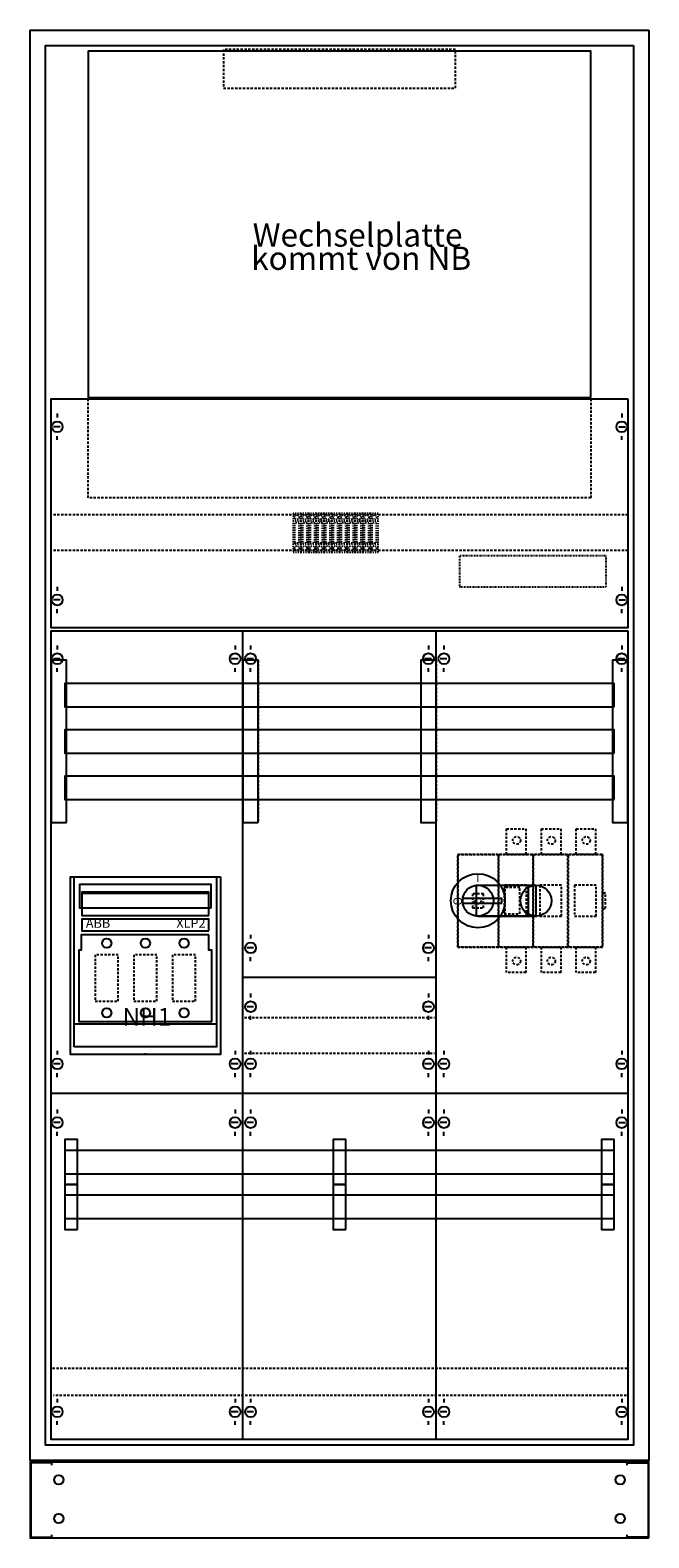
# Model space of a CAD drawing. Extents: x -2 to 78, y -12 to 182.
import ezdxf
from ezdxf.enums import TextEntityAlignment as Align

# ---------------------------------------------------------------- set-up
doc = ezdxf.new("R2010")
doc.units = 0
for name, pattern in [('L000000000000000000', [0]), ('L000000020000FFFFFF', [0]), ('L00020002000A000000', [0.1, 0, -0.1]), ('L00F10002001E000000', [0.3, 0.15, -0.15]), ('L014100020032000000', [0.5, 0.3, -0.2])]:
    doc.linetypes.add(name, pattern=pattern)
doc.layers.get('0').update_dxf_attribs({"linetype": 'CONTINUOUS'})
for name, color, linetype in [('1', 7, 'CONTINUOUS'), ('2', 7, 'CONTINUOUS'), ('30', 7, 'CONTINUOUS'), ('31', 7, 'CONTINUOUS'), ('58', 7, 'CONTINUOUS')]:
    doc.layers.add(name, color=color, linetype=linetype)

# ---------------------------------------------------------------- blocks, each defined once
blk = doc.blocks.new('tl312s')
at = {"color": 7, "linetype": 'CONTINUOUS'}
for points in [[(77.5, 182.5), (77.5, -2.5), (-2.5, -2.5), (-2.5, 182.5)], [(75.5, 180.5), (75.5, -0.5), (-0.5, -0.5), (-0.5, 180.5)]]:
    blk.add_lwpolyline(points, close=True, dxfattribs=at)
blk = doc.blocks.new('tzl310')
at = {"color": 7, "linetype": 'CONTINUOUS'}
blk.add_lwpolyline([(77.5, -12.5), (77.5, -2.7), (-2.5, -2.7), (-2.5, -12.5)], close=True, dxfattribs=at)
for points in [[(0.3, -3.1), (0.3, -2.8), (-2.4, -2.8), (-2.4, -12.4), (0.3, -12.4), (0.3, -12.1)], [(74.7, -3.1), (74.7, -2.8), (77.4, -2.8), (77.4, -12.4), (74.7, -12.4), (74.7, -12.1)]]:
    blk.add_lwpolyline(points, dxfattribs=at)
for centre in [(1.2, -5), (73.8, -5), (1.2, -10), (73.8, -10)]:
    blk.add_circle(centre, 0.6, dxfattribs=at)
blk = doc.blocks.new('ks451')
at = {"layer": '1', "color": 7, "linetype": 'L014100020032000000'}
for p, q in [((5, 17), (5, 29.8)), ((70, 29.8), (70, 17)), ((70, 17), (5, 17))]:
    blk.add_line(p, q, dxfattribs=at)
at = {"layer": '1', "color": 7, "linetype": 'CONTINUOUS'}
for p, q in [((1, 27.9), (1, 27.4)), ((74, 27.9), (74, 27.4)), ((1.4, 26.2), (0.5, 26.2)), ((73.6, 26.2), (74.5, 26.2)), ((1, 24.5), (1, 25)), ((74, 24.5), (74, 25)), ((1, 5.5), (1, 5)), ((74, 5.5), (74, 5)), ((1.4, 3.8), (0.5, 3.8)), ((1, 2.1), (1, 2.6)), ((73.6, 3.8), (74.5, 3.8)), ((74, 2.1), (74, 2.6))]:
    blk.add_line(p, q, dxfattribs=at)
for points in [[(70, 30), (70, 74.8), (5, 74.8), (5, 30)], [(74.8, 29.8), (74.8, 0.2), (0.2, 0.2), (0.2, 29.8)]]:
    blk.add_lwpolyline(points, close=True, dxfattribs=at)
at = {"layer": '1', "color": 7, "linetype": 'L014100020032000000'}
blk.add_lwpolyline([(52.5, 70), (52.5, 75), (22.5, 75), (22.5, 70)], close=True, dxfattribs=at)
for points in [[(74.8, 14.8), (0.2, 14.8)], [(74.8, 10.2), (0.2, 10.2)]]:
    blk.add_lwpolyline(points, dxfattribs=at)
at = {"layer": '1', "color": 7, "linetype": 'L00020002000A000000'}
blk.add_lwpolyline([(72, 5.5), (72, 9.5), (53, 9.5), (53, 5.5)], close=True, dxfattribs=at)
at = {"layer": '1', "color": 7, "linetype": 'CONTINUOUS'}
for centre in [(1, 26.2), (74, 26.2), (1, 3.8), (74, 3.8)]:
    blk.add_circle(centre, 0.7, dxfattribs=at)
at = {"layer": '2', "color": 7, "linetype": 'L00F10002001E000000'}
for p, q in [((32.5, 14), (31.5, 14)), ((33.5, 14), (32.5, 14)), ((34.5, 14), (33.5, 14)), ((35.5, 14), (34.5, 14)), ((36.5, 14), (35.5, 14)), ((37.5, 14), (36.5, 14)), ((38.5, 14), (37.5, 14)), ((39.5, 14), (38.5, 14)), ((40.5, 14), (39.5, 14)), ((41.5, 14), (40.5, 14)), ((42.5, 14), (41.5, 14)), ((32.5, 11), (31.5, 11)), ((33.5, 11), (32.5, 11)), ((34.5, 11), (33.5, 11)), ((35.5, 11), (34.5, 11)), ((36.5, 11), (35.5, 11)), ((37.5, 11), (36.5, 11)), ((38.5, 11), (37.5, 11)), ((39.5, 11), (38.5, 11)), ((40.5, 11), (39.5, 11)), ((41.5, 11), (40.5, 11)), ((42.5, 11), (41.5, 11))]:
    blk.add_line(p, q, dxfattribs=at)
for points in [[(32.5, 10), (32.5, 15), (31.5, 15), (31.5, 10)], [(32.3, 11.2), (32.3, 13.8), (31.7, 13.8), (31.7, 11.2)], [(33.5, 10), (33.5, 15), (32.5, 15), (32.5, 10)], [(33.3, 11.2), (33.3, 13.8), (32.7, 13.8), (32.7, 11.2)], [(34.5, 10), (34.5, 15), (33.5, 15), (33.5, 10)], [(34.3, 11.2), (34.3, 13.8), (33.7, 13.8), (33.7, 11.2)], [(35.5, 10), (35.5, 15), (34.5, 15), (34.5, 10)], [(35.3, 11.2), (35.3, 13.8), (34.7, 13.8), (34.7, 11.2)], [(36.5, 10), (36.5, 15), (35.5, 15), (35.5, 10)], [(36.3, 11.2), (36.3, 13.8), (35.7, 13.8), (35.7, 11.2)], [(37.5, 10), (37.5, 15), (36.5, 15), (36.5, 10)], [(37.3, 11.2), (37.3, 13.8), (36.7, 13.8), (36.7, 11.2)], [(38.5, 10), (38.5, 15), (37.5, 15), (37.5, 10)], [(38.3, 11.2), (38.3, 13.8), (37.7, 13.8), (37.7, 11.2)], [(39.5, 10), (39.5, 15), (38.5, 15), (38.5, 10)], [(39.3, 11.2), (39.3, 13.8), (38.7, 13.8), (38.7, 11.2)], [(40.5, 10), (40.5, 15), (39.5, 15), (39.5, 10)], [(40.3, 11.2), (40.3, 13.8), (39.7, 13.8), (39.7, 11.2)], [(41.5, 10), (41.5, 15), (40.5, 15), (40.5, 10)], [(41.3, 11.2), (41.3, 13.8), (40.7, 13.8), (40.7, 11.2)], [(42.5, 10), (42.5, 15), (41.5, 15), (41.5, 10)], [(42.3, 11.2), (42.3, 13.8), (41.7, 13.8), (41.7, 11.2)]]:
    blk.add_lwpolyline(points, close=True, dxfattribs=at)
for centre in [(32, 14.5), (33, 14.5), (34, 14.5), (35, 14.5), (36, 14.5), (37, 14.5), (38, 14.5), (39, 14.5), (40, 14.5), (41, 14.5), (42, 14.5), (32, 10.5), (33, 10.5), (34, 10.5), (35, 10.5), (36, 10.5), (37, 10.5), (38, 10.5), (39, 10.5), (40, 10.5), (41, 10.5), (42, 10.5)]:
    blk.add_circle(centre, 0.3, dxfattribs=at)
at = {"layer": '1', "color": 7, "linetype": 'CONTINUOUS'}
for s, p in [('Wechselplatte ', (40.3, 49.5)), ('kommt von NB', (40.3, 46.5))]:
    blk.add_text(s, height=3, dxfattribs=at).set_placement(p, align=Align.CENTER)
blk = doc.blocks.new('ks4241')
at = {"layer": '1', "color": 7, "linetype": 'CONTINUOUS'}
for p, q in [((25, 0.2), (25, 104.8)), ((50, 0.2), (50, 104.8)), ((1, 102.9), (1, 102.4)), ((24, 102.9), (24, 102.4)), ((26, 102.9), (26, 102.4)), ((49, 102.9), (49, 102.4)), ((51, 102.9), (51, 102.4)), ((74, 102.9), (74, 102.4)), ((1.4, 101.2), (0.5, 101.2)), ((1, 99.5), (1, 100)), ((24.4, 101.2), (23.5, 101.2)), ((24, 99.5), (24, 100)), ((26.4, 101.2), (25.5, 101.2)), ((26, 99.5), (26, 100)), ((49.4, 101.2), (48.5, 101.2)), ((49, 99.5), (49, 100)), ((51.4, 101.2), (50.5, 101.2)), ((51, 99.5), (51, 100)), ((74.4, 101.2), (73.5, 101.2)), ((74, 99.5), (74, 100)), ((26, 65.5), (26, 65)), ((49, 65.5), (49, 65)), ((26.4, 63.8), (25.5, 63.8)), ((26, 62.1), (26, 62.6)), ((49.4, 63.8), (48.5, 63.8)), ((49, 62.1), (49, 62.6)), ((25, 60), (50, 60)), ((26, 57.9), (26, 57.4)), ((49, 57.9), (49, 57.4)), ((26.4, 56.2), (25.5, 56.2)), ((26, 54.5), (26, 55)), ((49.4, 56.2), (48.5, 56.2)), ((49, 54.5), (49, 55)), ((1.4, 48.8), (0.5, 48.8)), ((1, 50.5), (1, 50)), ((24.4, 48.8), (23.5, 48.8)), ((24, 50.5), (24, 50)), ((26.4, 48.8), (25.5, 48.8)), ((26, 50.5), (26, 50)), ((49.4, 48.8), (48.5, 48.8)), ((49, 50.5), (49, 50)), ((51.4, 48.8), (50.5, 48.8)), ((51, 50.5), (51, 50)), ((74.4, 48.8), (73.5, 48.8)), ((74, 50.5), (74, 50)), ((1, 47.1), (1, 47.6)), ((24, 47.1), (24, 47.6)), ((26, 47.1), (26, 47.6)), ((49, 47.1), (49, 47.6)), ((51, 47.1), (51, 47.6)), ((74, 47.1), (74, 47.6)), ((0.2, 45), (74.8, 45)), ((1, 42.9), (1, 42.4)), ((24, 42.9), (24, 42.4)), ((26, 42.9), (26, 42.4)), ((49, 42.9), (49, 42.4)), ((51, 42.9), (51, 42.4)), ((74, 42.9), (74, 42.4)), ((1.4, 41.2), (0.5, 41.2)), ((24.4, 41.2), (23.5, 41.2)), ((26.4, 41.2), (25.5, 41.2)), ((49.4, 41.2), (48.5, 41.2)), ((51.4, 41.2), (50.5, 41.2)), ((73.6, 41.2), (74.5, 41.2)), ((1, 39.5), (1, 40)), ((24, 39.5), (24, 40)), ((26, 39.5), (26, 40)), ((49, 39.5), (49, 40)), ((51, 39.5), (51, 40)), ((74, 39.5), (74, 40)), ((1, 5.5), (1, 5)), ((24, 5.5), (24, 5)), ((26, 5.5), (26, 5)), ((49, 5.5), (49, 5)), ((51, 5.5), (51, 5)), ((74, 5.5), (74, 5)), ((1.4, 3.8), (0.5, 3.8)), ((1, 2.1), (1, 2.6)), ((24.4, 3.8), (23.5, 3.8)), ((24, 2.1), (24, 2.6)), ((26.4, 3.8), (25.5, 3.8)), ((26, 2.1), (26, 2.6)), ((49.4, 3.8), (48.5, 3.8)), ((49, 2.1), (49, 2.6)), ((51.4, 3.8), (50.5, 3.8)), ((51, 2.1), (51, 2.6)), ((73.6, 3.8), (74.5, 3.8)), ((74, 2.1), (74, 2.6))]:
    blk.add_line(p, q, dxfattribs=at)
at = {"layer": '1', "color": 7, "linetype": 'L000000000000000000'}
blk.add_line((12.4, 50), (12.4, 50.2), dxfattribs=at)
at = {"layer": '1', "color": 7, "linetype": 'L014100020032000000'}
for p, q in [((74.7, 9.4), (0.4, 9.4)), ((74.6, 5.9), (0.5, 5.9))]:
    blk.add_line(p, q, dxfattribs=at)
at = {"layer": '1', "color": 7, "linetype": 'CONTINUOUS'}
for points in [[(74.8, 104.8), (74.8, 0.2), (0.2, 0.2), (0.2, 104.8)], [(22.1, 73), (22.1, 50), (2.7, 50), (2.7, 73)]]:
    blk.add_lwpolyline(points, close=True, dxfattribs=at)
at = {"layer": '1', "color": 7, "linetype": 'L014100020032000000'}
for points in [[(61.6, 79.2), (61.6, 75.9), (59.1, 75.9), (59.1, 79.2)], [(66.1, 79.2), (66.1, 75.9), (63.6, 75.9), (63.6, 79.2)], [(70.6, 79.2), (70.6, 75.9), (68.1, 75.9), (68.1, 79.2)], [(71.5, 63.9), (71.5, 75.9), (52.8, 75.9), (52.8, 63.9)], [(52.8, 63.9), (52.8, 75.9), (58, 75.9), (58, 63.9)], [(58.1, 63.9), (58.1, 75.9), (62.5, 75.9), (62.5, 63.9)], [(62.6, 63.9), (62.6, 75.9), (67, 75.9), (67, 63.9)], [(67.1, 63.9), (67.1, 75.9), (71.5, 75.9), (71.5, 63.9)], [(56.1, 69), (56.1, 70.8), (54.7, 70.8), (54.7, 69)], [(60.8, 68.2), (60.8, 71.6), (58.8, 71.6), (58.8, 68.2)], [(61.7, 67.9), (61.7, 71.9), (58.9, 71.9), (58.9, 67.9)], [(66.2, 67.9), (66.2, 71.9), (63.4, 71.9), (63.4, 67.9)], [(70.7, 67.9), (70.7, 71.9), (67.9, 71.9), (67.9, 67.9)], [(71.9, 68.9), (71.9, 70.9), (71.5, 70.9), (71.5, 68.9)], [(61.6, 63.9), (61.6, 60.6), (59.1, 60.6), (59.1, 63.9)], [(66.1, 63.9), (66.1, 60.6), (63.6, 60.6), (63.6, 63.9)], [(70.6, 63.9), (70.6, 60.6), (68.1, 60.6), (68.1, 63.9)]]:
    blk.add_lwpolyline(points, close=True, dxfattribs=at)
for points in [[(25.2, 54.8), (49.8, 54.8)], [(25.2, 50.2), (49.8, 50.2)]]:
    blk.add_lwpolyline(points, dxfattribs=at)
at = {"layer": '1', "color": 7, "linetype": 'CONTINUOUS'}
for centre in [(1, 101.2), (24, 101.2), (26, 101.2), (49, 101.2), (51, 101.2), (74, 101.2), (26, 63.8), (49, 63.8), (26, 56.2), (49, 56.2), (1, 48.8), (24, 48.8), (26, 48.8), (49, 48.8), (51, 48.8), (74, 48.8), (1, 41.2), (24, 41.2), (26, 41.2), (49, 41.2), (51, 41.2), (74, 41.2), (1, 3.8), (24, 3.8), (26, 3.8), (49, 3.8), (51, 3.8), (74, 3.8)]:
    blk.add_circle(centre, 0.7, dxfattribs=at)
at = {"layer": '1', "color": 7, "linetype": 'L014100020032000000'}
for centre, radius in [((60.4, 77.7), 0.5), ((64.9, 77.7), 0.5), ((69.4, 77.7), 0.5), ((55.4, 69.9), 0.4), ((60.4, 62.1), 0.5), ((64.9, 62.1), 0.5), ((69.4, 62.1), 0.5)]:
    blk.add_circle(centre, radius, dxfattribs=at)
at = {"layer": '2', "color": 7, "linetype": 'CONTINUOUS'}
for points in [[(3.2, 51), (3.2, 73), (21.6, 73), (21.6, 51)], [(3.2, 51), (3.2, 73), (21.6, 73), (21.6, 51)], [(20.9, 69), (20.9, 72), (3.9, 72), (3.9, 69)], [(20.6, 68), (20.6, 71), (4.2, 71), (4.2, 68)], [(58.5, 69.6), (58.5, 70.2), (53.4, 70.2), (53.4, 69.6)], [(20.6, 66), (20.6, 67.5), (4.2, 67.5), (4.2, 66)], [(20.6, 65.5), (4.1, 65.5), (4.1, 63.5), (3.8, 63.5), (3.8, 54.3), (21, 54.3), (21, 63.5), (20.6, 63.5)]]:
    blk.add_lwpolyline(points, close=True, dxfattribs=at)
for points in [[(4.2, 70.9), (20.6, 70.9)], [(55.4, 71.9), (62.9, 71.9)], [(55.4, 67.9), (63, 67.9)], [(3.2, 54), (21.6, 54)]]:
    blk.add_lwpolyline(points, dxfattribs=at)
at = {"layer": '2', "color": 255, "linetype": 'L000000020000FFFFFF'}
for points in [[(61.9, 71.9), (61.9, 67.9), (55.2, 67.9), (55.2, 71.9)], [(62.9, 71.9), (62.9, 67.9), (55.2, 67.9), (55.2, 71.9)]]:
    blk.add_lwpolyline(points, close=True, dxfattribs=at)
at = {"layer": '2', "color": 7, "linetype": 'L014100020032000000'}
for points in [[(8.9, 56.9), (8.9, 62.9), (5.9, 62.9), (5.9, 56.9)], [(13.9, 56.9), (13.9, 62.9), (10.9, 62.9), (10.9, 56.9)], [(18.9, 56.9), (18.9, 62.9), (15.9, 62.9), (15.9, 56.9)]]:
    blk.add_lwpolyline(points, close=True, dxfattribs=at)
at = {"layer": '2', "color": 7, "linetype": 'CONTINUOUS'}
for centre, radius in [((55.4, 69.9), 3.5), ((55.4, 69.9), 2), ((62.9, 69.9), 2), ((7.4, 64.4), 0.6), ((12.4, 64.4), 0.6), ((17.4, 64.4), 0.6), ((7.4, 55.4), 0.6), ((12.4, 55.4), 0.6), ((17.4, 55.4), 0.6)]:
    blk.add_circle(centre, radius, dxfattribs=at)
at = {"layer": '30', "color": 7, "linetype": 'CONTINUOUS'}
for points in [[(2.2, 80), (2.2, 101), (0.2, 101), (0.2, 80)], [(27, 80), (27, 101), (25, 101), (25, 80)], [(50, 80), (50, 101), (48, 101), (48, 80)], [(74.8, 80), (74.8, 101), (72.8, 101), (72.8, 80)], [(3.6, 33.2), (3.6, 39), (2, 39), (2, 33.2)], [(38.3, 33.2), (38.3, 39), (36.7, 39), (36.7, 33.2)], [(73, 33.2), (73, 39), (71.4, 39), (71.4, 33.2)], [(3.6, 27.4), (3.6, 33.2), (2, 33.2), (2, 27.4)], [(38.3, 27.4), (38.3, 33.2), (36.7, 33.2), (36.7, 27.4)], [(73, 27.4), (73, 33.2), (71.4, 33.2), (71.4, 27.4)]]:
    blk.add_lwpolyline(points, close=True, dxfattribs=at)
at = {"layer": '31', "color": 7, "linetype": 'CONTINUOUS'}
for p, q in [((2.2, 101), (0.2, 101)), ((27, 101), (25, 101)), ((50, 101), (48, 101)), ((74.8, 101), (72.8, 101)), ((0.2, 80), (2.2, 80)), ((25, 80), (27, 80)), ((48, 80), (50, 80)), ((72.8, 80), (74.8, 80)), ((3.6, 39), (2, 39)), ((38.3, 39), (36.7, 39)), ((73, 39), (71.4, 39)), ((2, 33.2), (3.6, 33.2)), ((3.6, 33.2), (2, 33.2)), ((36.7, 33.2), (38.3, 33.2)), ((38.3, 33.2), (36.7, 33.2)), ((71.4, 33.2), (73, 33.2)), ((73, 33.2), (71.4, 33.2)), ((2, 27.4), (3.6, 27.4)), ((36.7, 27.4), (38.3, 27.4)), ((71.4, 27.4), (73, 27.4))]:
    blk.add_line(p, q, dxfattribs=at)
at = {"layer": '31', "color": 7, "linetype": 'L014100020032000000'}
for p, q in [((0.2, 101), (0.2, 80)), ((2.2, 80), (2.2, 101)), ((25, 101), (25, 80)), ((27, 101), (27, 80)), ((48, 101), (48, 80)), ((50, 101), (50, 80)), ((72.8, 101), (72.8, 80)), ((74.8, 101), (74.8, 80)), ((2, 39), (2, 33.2)), ((3.6, 33.2), (3.6, 39)), ((36.7, 39), (36.7, 33.2)), ((38.3, 33.2), (38.3, 39)), ((71.4, 39), (71.4, 33.2)), ((73, 33.2), (73, 39)), ((2, 33.2), (2, 27.4)), ((3.6, 27.4), (3.6, 33.2)), ((36.7, 33.2), (36.7, 27.4)), ((38.3, 27.4), (38.3, 33.2)), ((71.4, 33.2), (71.4, 27.4)), ((73, 27.4), (73, 33.2))]:
    blk.add_line(p, q, dxfattribs=at)
at = {"layer": '31', "color": 255, "linetype": 'L000000020000FFFFFF'}
for points in [[(2.2, 80), (2.2, 101), (0.2, 101), (0.2, 80)], [(27, 80), (27, 101), (25, 101), (25, 80)], [(50, 80), (50, 101), (48, 101), (48, 80)], [(74.8, 80), (74.8, 101), (72.8, 101), (72.8, 80)], [(3.6, 33.2), (3.6, 39), (2, 39), (2, 33.2)], [(38.3, 33.2), (38.3, 39), (36.7, 39), (36.7, 33.2)], [(73, 33.2), (73, 39), (71.4, 39), (71.4, 33.2)], [(3.6, 27.4), (3.6, 33.2), (2, 33.2), (2, 27.4)], [(38.3, 27.4), (38.3, 33.2), (36.7, 33.2), (36.7, 27.4)], [(73, 27.4), (73, 33.2), (71.4, 33.2), (71.4, 27.4)]]:
    blk.add_lwpolyline(points, close=True, dxfattribs=at)
at = {"layer": '58', "color": 7, "linetype": 'CONTINUOUS'}
for points in [[(73, 95), (73, 98), (2, 98), (2, 95)], [(73, 89), (73, 92), (2, 92), (2, 89)], [(73, 83), (73, 86), (2, 86), (2, 83)], [(73, 34.6), (73, 37.6), (2, 37.6), (2, 34.6)], [(73, 28.8), (73, 31.8), (2, 31.8), (2, 28.8)]]:
    blk.add_lwpolyline(points, close=True, dxfattribs=at)
at = {"layer": '1', "color": 7, "linetype": 'CONTINUOUS'}
for s, p in [('I', (55.1, 70.37)), ('O', (55.1, 69.17))]:
    blk.add_text(s, height=0.4, dxfattribs=at).set_placement(p, align=Align.CENTER)
at = {"layer": '2', "color": 7, "linetype": 'CONTINUOUS'}
for s, height, p in [('I', 1.1, (55.4, 72.33)), ('NH1', 2.3, (12.6, 53.73))]:
    blk.add_text(s, height=height, dxfattribs=at).set_placement(p, align=Align.CENTER)
blk.add_text('O', height=1.1, rotation=-90, dxfattribs=at).set_placement((52.23, 70.4))
for s, p in [('ABB', (4.7, 66.4)), ('XLP2', (16.4, 66.4))]:
    blk.add_text(s, height=1.2, dxfattribs=at).set_placement(p)

msp = doc.modelspace()

# ---------------------------------------------------------------- block references
for name, p in [('tl312s', (0, 0)), ('ks451', (0, 105)), ('tzl310', (0, 0))]:
    msp.add_blockref(name, p)
at = {"layer": '2'}
msp.add_blockref('ks4241', (0, 0), dxfattribs=at)

doc.saveas('drawing.dxf')
